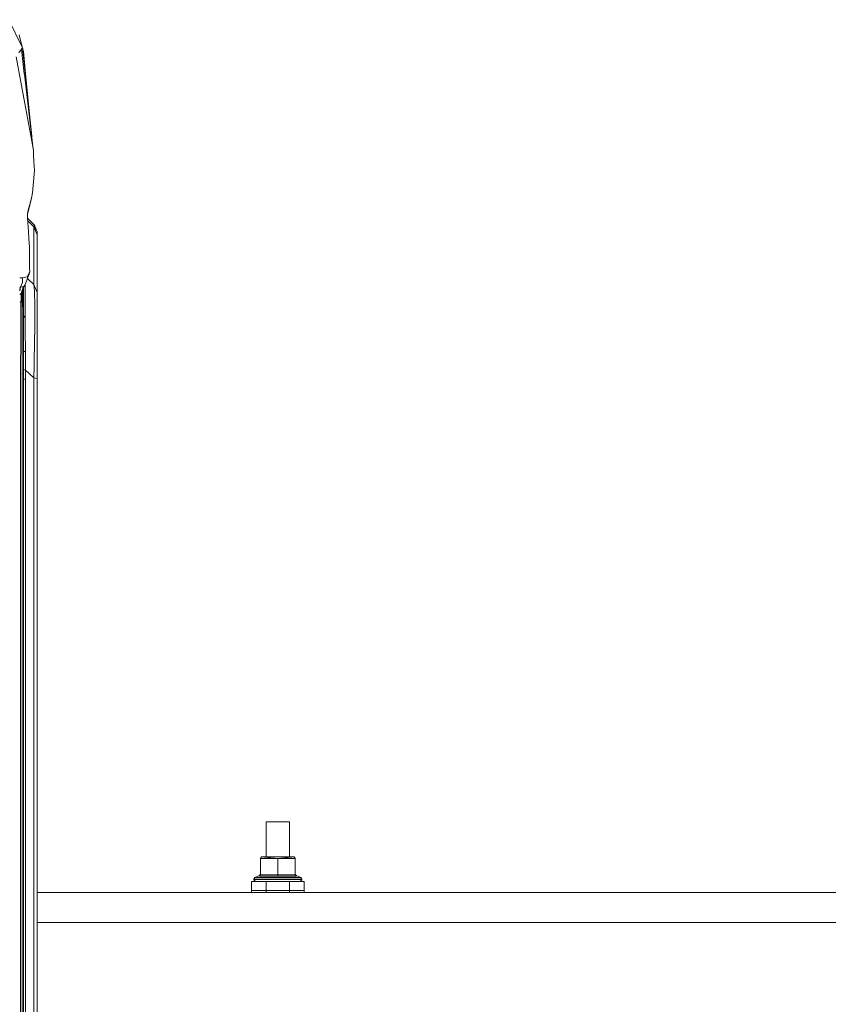
# Model space of a CAD drawing. Units: millimetres. Extents: x 835 to 10091, y -1525 to 1739.
# Drawn here: x 4353 to 4908, y 357 to 1032 of the extents above; entities that cross this region are included whole.
import ezdxf

# ---------------------------------------------------------------- set-up
doc = ezdxf.new("R2010")
doc.units = ezdxf.units.MM
doc.layers.add('1', color=7, linetype='Continuous', true_color=0xffffff)

msp = doc.modelspace()

# ---------------------------------------------------------------- linework, layer by layer
at = {"layer": '1', "color": 18, "linetype": 'Continuous', "lineweight": 13}
for p, q in [((4354.623784, 1012.917817), (4345.379819, 1032.168686)), ((4354.397498, 1013.389065), (4352.433671, 1021.776259)), ((4350.315083, 1006.647646), (4362.260808, 942.58213)), ((4353.941907, 1011.92528), (4352.253753, 1009.468442)), ((4353.941907, 1011.92528), (4354.21471, 1012.322188)), ((4353.941907, 1011.92528), (4355.96164, 994.999177)), ((4354.215044, 1012.322674), (4354.34388, 1012.510121)), ((4354.623784, 1012.917817), (4354.34388, 1012.510121)), ((4354.623784, 1012.917817), (4355.14306, 1011.267245)), ((4354.623784, 1012.917817), (4361.053276, 952.329398)), ((4355.14306, 1011.267245), (4361.167362, 951.373315)), ((4355.217923, 1011.030018), (4355.14306, 1011.267245)), ((4355.46254, 1010.252297), (4355.217923, 1011.030018)), ((4355.46254, 1010.252297), (4358.034799, 982.51742)), ((4355.486382, 1010.17648), (4355.46254, 1010.252297)), ((4355.486382, 1010.17648), (4355.907731, 1005.45212)), ((4356.026731, 994.45369), (4362.137422, 943.243854)), ((4362.260808, 942.58213), (4362.199296, 942.523539)), ((4362.199296, 942.523539), (4362.257947, 939.09353)), ((4362.260808, 942.58213), (4362.199973, 942.483925)), ((4362.226952, 942.493558), (4362.200517, 942.452139)), ((4362.226952, 942.493558), (4362.200532, 942.451239)), ((4362.226952, 942.493558), (4362.200977, 942.42522)), ((4362.22208, 942.5198), (4362.226952, 942.493558)), ((4362.22354, 942.522151), (4362.226952, 942.493558)), ((4362.260808, 942.58213), (4362.226952, 942.493558)), ((4362.495888, 935.154736), (4362.257947, 939.09353)), ((4362.888802, 928.664386), (4362.495888, 935.154736)), ((4362.092007, 918.412626), (4362.888802, 928.664386)), ((4360.797395, 909.796178), (4361.691941, 913.261652)), ((4361.691941, 913.261652), (4362.092007, 918.412626)), ((4358.090658, 898.592144), (4360.797395, 909.796178)), ((4360.797395, 909.796178), (4358.412732, 900.554061)), ((4358.371247, 900.393188), (4358.089436, 898.989856)), ((4358.098019, 896.195114), (4358.089436, 898.989856)), ((4358.371247, 900.393188), (4358.412732, 900.554061)), ((4358.5925, 889.764249), (4358.098019, 896.195114)), ((4358.111494, 896.019866), (4362.808217, 891.32303)), ((4362.515439, 889.95856), (4358.234075, 894.425673)), ((4362.515439, 889.95856), (4358.237937, 894.375449)), ((4358.81709, 886.844814), (4358.5925, 889.764249)), ((4359.103669, 881.830931), (4358.81709, 886.844814)), ((4362.515439, 889.95856), (4364.799966, 884.463966)), ((4362.515439, 850.495219), (4362.515439, 889.95856)), ((4362.808217, 891.32303), (4362.909783, 891.205549)), ((4362.808217, 891.32303), (4363.316155, 888.03273)), ((4362.808217, 891.32303), (4364.799966, 886.514723)), ((4362.909783, 891.205549), (4364.799966, 886.514723)), ((4364.799966, 886.514723), (4364.799966, 884.463966)), ((4359.426488, 876.183748), (4359.103669, 881.830931)), ((4364.799966, 845.000565), (4364.799966, 884.463966)), ((4359.481324, 872.422993), (4359.426488, 876.183748)), ((4359.481324, 872.422993), (4359.639634, 861.550391)), ((4359.67492, 859.12621), (4357.85817, 855.752528)), ((4358.035554, 854.045868), (4359.67492, 859.12621)), ((4359.364022, 857.650161), (4359.320665, 858.028386)), ((4359.67492, 859.12621), (4359.639634, 861.550391)), ((4352.799882, 855.118713), (4353.511323, 855.106652)), ((4353.346337, 848.734617), (4354.722966, 851.799965)), ((4354.640473, 855.087459), (4353.511323, 855.106652)), ((4354.640473, 855.087459), (4357.85817, 855.752528)), ((4354.722966, 851.799965), (4354.640473, 855.087459)), ((4356.984128, 851.521134), (4356.390466, 850.10463)), ((4356.984128, 851.521134), (4358.035554, 854.045868)), ((4362.515439, 850.495219), (4358.182139, 854.500131)), ((4359.048562, 857.185148), (4359.364022, 857.650161)), ((4359.364022, 857.650161), (4359.103958, 857.356818)), ((4353.168, 848.734796), (4352.799882, 848.731421)), ((4353.168, 848.734796), (4352.799882, 846.879002)), ((4353.346337, 848.734617), (4352.799882, 846.144215)), ((4353.168, 848.734796), (4353.346337, 848.734617)), ((4353.346337, 848.734617), (4354.556632, 848.889693)), ((4353.614796, 844.179451), (4355.364789, 848.993242)), ((4353.799809, 840.951502), (4353.799809, 844.688375)), ((4353.954144, 845.112911), (4355.970372, 849.395514)), ((4354.228486, 838.548481), (4354.228486, 845.695632)), ((4354.567662, 848.891106), (4355.364789, 848.993242)), ((4355.000008, 836.264968), (4355.000008, 847.334397)), ((4355.364789, 848.993242), (4355.970372, 849.395514)), ((4355.367971, 848.115974), (4355.383862, 843.095303)), ((4355.49209, 848.37961), (4356.325139, 849.949718)), ((4355.970372, 849.395514), (4356.325139, 849.949718)), ((4356.390466, 850.10463), (4356.325139, 849.949718)), ((4356.500615, 849.053323), (4356.462945, 839.630663)), ((4356.500615, 849.053323), (4356.521324, 850.416865)), ((4362.515439, 850.495219), (4362.932671, 845.953822)), ((4362.515439, 850.495219), (4364.799966, 845.000565)), ((4362.932671, 845.953822), (4362.986077, 844.690144)), ((4362.986077, 844.690144), (4363.136758, 836.93099)), ((4364.799966, 841.166258), (4364.799966, 845.000565)), ((4353.614796, 844.179451), (4352.799882, 843.690336)), ((4352.799882, 838.548481), (4353.610505, 838.548481)), ((4353.599538, 836.910486), (4353.610505, 838.548481)), ((4353.610505, 838.548481), (4354.599942, 838.548481)), ((4353.799809, 840.951502), (4353.799809, 838.548481)), ((4354.599942, 835.529685), (4354.599942, 838.548481)), ((4355.388154, 841.812611), (4355.383862, 843.095303)), ((4355.391492, 837.934554), (4355.388154, 841.812611)), ((4355.400075, 829.317391), (4355.391492, 837.934554)), ((4356.474866, 836.484373), (4356.462945, 839.630663)), ((4364.799966, 841.166258), (4364.799966, 840.045989)), ((4364.799966, 840.045989), (4364.799966, 831.757069)), ((4353.535641, 825.721741), (4353.599538, 836.910486)), ((4354.599942, 834.524104), (4355.000008, 836.264968)), ((4354.599942, 824.58508), (4354.599942, 835.529685)), ((4356.474866, 836.484373), (4356.508721, 827.509463)), ((4363.136758, 836.93099), (4363.163937, 835.541606)), ((4363.163937, 835.541606), (4363.180627, 831.660151)), ((4363.180627, 831.660151), (4363.173474, 830.420136)), ((4364.799966, 831.757069), (4364.799966, 828.190088)), ((4353.535641, 825.721741), (4353.482713, 806.188226)), ((4354.599942, 797.390699), (4354.599942, 824.58508)), ((4355.400075, 829.317391), (4356.508721, 827.509463)), ((4355.400075, 824.084997), (4355.400075, 829.317391)), ((4356.508721, 827.509463), (4356.567849, 819.540143)), ((4363.173474, 830.420136), (4363.136758, 824.008644)), ((4364.799966, 828.190088), (4364.799966, 815.259457)), ((4355.400075, 819.286346), (4355.400075, 824.084997)), ((4355.400075, 819.286346), (4355.400075, 800.975144)), ((4356.567849, 819.540143), (4356.742848, 804.059684)), ((4363.058556, 814.268351), (4363.100995, 817.718387)), ((4363.136758, 824.008644), (4363.100995, 817.718387)), ((4363.058556, 814.268351), (4362.702836, 794.514418)), ((4364.799966, 815.259457), (4364.799966, 812.040031)), ((4364.799966, 812.040031), (4364.799966, 793.511212)), ((4353.482713, 806.188226), (4353.460778, 798.062921)), ((4356.742848, 804.059684), (4355.400075, 804.885507)), ((4356.742848, 804.059684), (4356.822003, 797.917187)), ((4353.460778, 798.062921), (4353.444566, 770.307899)), ((4354.599942, 769.893408), (4354.599942, 797.390699)), ((4355.400075, 800.975144), (4355.400075, 797.775149)), ((4355.400075, 788.932025), (4355.400075, 797.775149)), ((4356.822003, 797.917187), (4356.826772, 797.537148)), ((4356.826772, 797.537148), (4356.898297, 791.695774)), ((4356.898297, 791.695774), (4355.400075, 792.10527)), ((4356.898297, 791.695774), (4356.885422, 785.307646)), ((4362.515439, 786.462903), (4356.898297, 791.695774)), ((4362.515439, 786.462903), (4362.702836, 794.514418)), ((4364.799966, 785.923183), (4364.799966, 793.511212)), ((4354.599942, 789.177194), (4355.400075, 788.932025)), ((4355.400075, 473.846495), (4355.400075, 788.932025)), ((4355.400075, 785.699293), (4356.885422, 785.307646)), ((4356.885422, 785.307646), (4356.885422, 759.439647)), ((4364.799966, 785.923183), (4362.515439, 786.462903)), ((4362.515439, 593.804002), (4362.515439, 786.462903)), ((4364.799966, 593.396485), (4364.799966, 785.923183)), ((4353.445042, 759.320199), (4353.444566, 770.307899)), ((4354.599942, 718.613684), (4354.599942, 769.893408)), ((4353.445042, 759.320199), (4353.445519, 718.900383)), ((4356.885422, 759.439647), (4356.884946, 655.888259)), ((4353.429784, 653.691888), (4353.445519, 718.900383)), ((4354.599942, 614.129901), (4354.599942, 718.613684)), ((4356.884946, 655.888259), (4356.884469, 448.255718)), ((4353.429784, 653.691888), (4353.420724, 614.405513)), ((4353.388299, 459.507167), (4353.420724, 614.405513)), ((4354.599942, 459.305674), (4354.599942, 614.129901)), ((4362.515439, 400.801331), (4362.515439, 593.804002)), ((4364.799966, 400.526285), (4364.799966, 593.396485)), ((4522.067536, 481.799453), (4522.067536, 457.737505)), ((4522.067536, 481.799453), (4530.000199, 481.799453)), ((4537.932385, 481.799453), (4530.000199, 481.799453)), ((4537.932385, 481.799453), (4537.932385, 457.737505)), ((4355.400075, 243.19323), (4355.400075, 473.846495)), ((4353.384007, 435.767472), (4353.388299, 459.507167)), ((4354.599942, 416.228712), (4354.599942, 459.305674)), ((4530.000199, 457.737505), (4518.082608, 456.582785)), ((4518.814553, 457.737505), (4518.082608, 456.582785)), ((4518.082608, 456.582785), (4518.082608, 445.502758)), ((4530.000199, 456.582785), (4518.082608, 456.582785)), ((4518.814553, 457.737505), (4530.000199, 457.737505)), ((4530.000199, 457.737505), (4541.917313, 456.582785)), ((4541.185368, 457.737505), (4530.000199, 457.737505)), ((4530.000199, 456.582785), (4541.917313, 456.582785)), ((4530.000199, 456.582785), (4530.000199, 445.502758)), ((4541.185368, 457.737505), (4541.917313, 456.582785)), ((4541.917313, 456.582785), (4541.917313, 445.502758)), ((4356.884469, 448.255718), (4356.884469, 401.061952)), ((4518.082608, 445.939124), (4517.446507, 445.015252)), ((4541.917313, 445.939124), (4542.553414, 445.015252)), ((4512.000073, 440.799445), (4521.999825, 440.799445)), ((4512.000073, 434.799463), (4512.000073, 440.799445)), ((4513.59414, 442.535698), (4514.298905, 443.644345)), ((4513.59414, 442.535698), (4519.860734, 442.535698)), ((4513.59414, 442.13751), (4513.59414, 442.535698)), ((4519.860734, 442.13751), (4513.59414, 442.13751)), ((4514.735688, 440.937489), (4513.59414, 442.13751)), ((4513.59414, 442.086607), (4513.59414, 442.13751)), ((4513.642562, 442.086607), (4513.59414, 442.086607)), ((4514.735688, 440.886587), (4513.59414, 442.086607)), ((4514.298905, 443.644345), (4517.446507, 445.015252)), ((4514.298905, 443.644345), (4520.296086, 443.644345)), ((4520.565976, 440.937489), (4514.735688, 440.937489)), ((4520.565976, 440.886587), (4514.735688, 440.886587)), ((4518.082608, 445.502758), (4517.414082, 444.462866)), ((4517.414082, 444.462866), (4517.446507, 445.015252)), ((4530.000199, 444.462866), (4517.414082, 444.462866)), ((4530.000199, 445.502758), (4518.082608, 445.502758)), ((4530.000199, 442.535698), (4519.860734, 442.535698)), ((4530.000199, 442.13751), (4519.860734, 442.13751)), ((4530.000199, 443.644345), (4520.296086, 443.644345)), ((4530.000199, 440.937489), (4520.565976, 440.937489)), ((4522.067536, 440.886587), (4520.565976, 440.886587)), ((4521.999825, 440.799445), (4538.000096, 440.799445)), ((4521.999825, 434.799463), (4521.999825, 440.799445)), ((4522.067536, 440.937489), (4522.067536, 440.799445)), ((4530.000199, 445.502758), (4541.917313, 445.502758)), ((4530.000199, 445.502758), (4530.000199, 445.172727)), ((4530.000199, 445.172727), (4530.000199, 444.480628)), ((4530.000199, 444.462866), (4530.000199, 444.480628)), ((4542.585839, 444.462866), (4530.000199, 444.462866)), ((4539.703835, 443.644345), (4530.000199, 443.644345)), ((4530.000199, 442.535698), (4540.139188, 442.535698)), ((4540.139188, 442.13751), (4530.000199, 442.13751)), ((4539.433945, 440.937489), (4530.000199, 440.937489)), ((4537.932385, 440.937489), (4537.932385, 440.799445)), ((4539.433945, 440.886587), (4537.932385, 440.886587)), ((4538.000096, 434.799463), (4538.000096, 440.799445)), ((4547.999848, 440.799445), (4538.000096, 440.799445)), ((4545.264233, 440.937489), (4539.433945, 440.937489)), ((4545.264233, 440.886587), (4539.433945, 440.886587)), ((4539.703835, 443.644345), (4545.701016, 443.644345)), ((4546.405782, 442.535698), (4540.139188, 442.535698)), ((4546.405782, 442.13751), (4540.139188, 442.13751)), ((4541.917313, 445.502758), (4541.969289, 445.172727)), ((4541.969289, 445.172727), (4542.550553, 444.480628)), ((4542.550553, 444.480628), (4542.585839, 444.462866)), ((4542.553414, 445.015252), (4542.585839, 444.462866)), ((4545.701016, 443.644345), (4542.553414, 445.015252)), ((4545.264233, 440.937489), (4546.405782, 442.13751)), ((4545.264233, 440.886587), (4546.405782, 442.086607)), ((4546.405782, 442.535698), (4545.701016, 443.644345)), ((4546.405782, 442.086607), (4546.357359, 442.086607)), ((4546.405782, 442.13751), (4546.405782, 442.535698)), ((4546.405782, 442.086607), (4546.405782, 442.13751)), ((4547.999848, 440.799445), (4547.999848, 434.799463)), ((4353.384007, 435.767472), (4353.380669, 416.41134)), ((9850.067366, 433.387488), (4364.799966, 433.387488)), ((4512.000073, 434.799463), (4521.999825, 434.799463)), ((4512.000073, 433.387488), (4512.000073, 434.799463)), ((4521.999825, 434.799463), (4538.000096, 434.799463)), ((4522.067536, 434.799463), (4522.067536, 433.387488)), ((4537.932385, 434.799463), (4537.932385, 433.387488)), ((4547.999848, 434.799463), (4538.000096, 434.799463)), ((4547.999848, 433.387488), (4547.999848, 434.799463)), ((4353.360887, 261.085007), (4353.380669, 416.41134)), ((4354.599942, 207.854047), (4354.599942, 416.228712)), ((4462.026585, 412.750006), (4364.799966, 412.750006)), ((6258.039941, 412.750006), (4462.026585, 412.750006)), ((4356.884469, 401.061952), (4356.883992, 240.586281)), ((4362.515439, 200.463042), (4362.515439, 400.801331)), ((4364.799966, 200.325474), (4364.799966, 400.526285))]:
    msp.add_line(p, q, dxfattribs=at)

doc.saveas('drawing.dxf')
